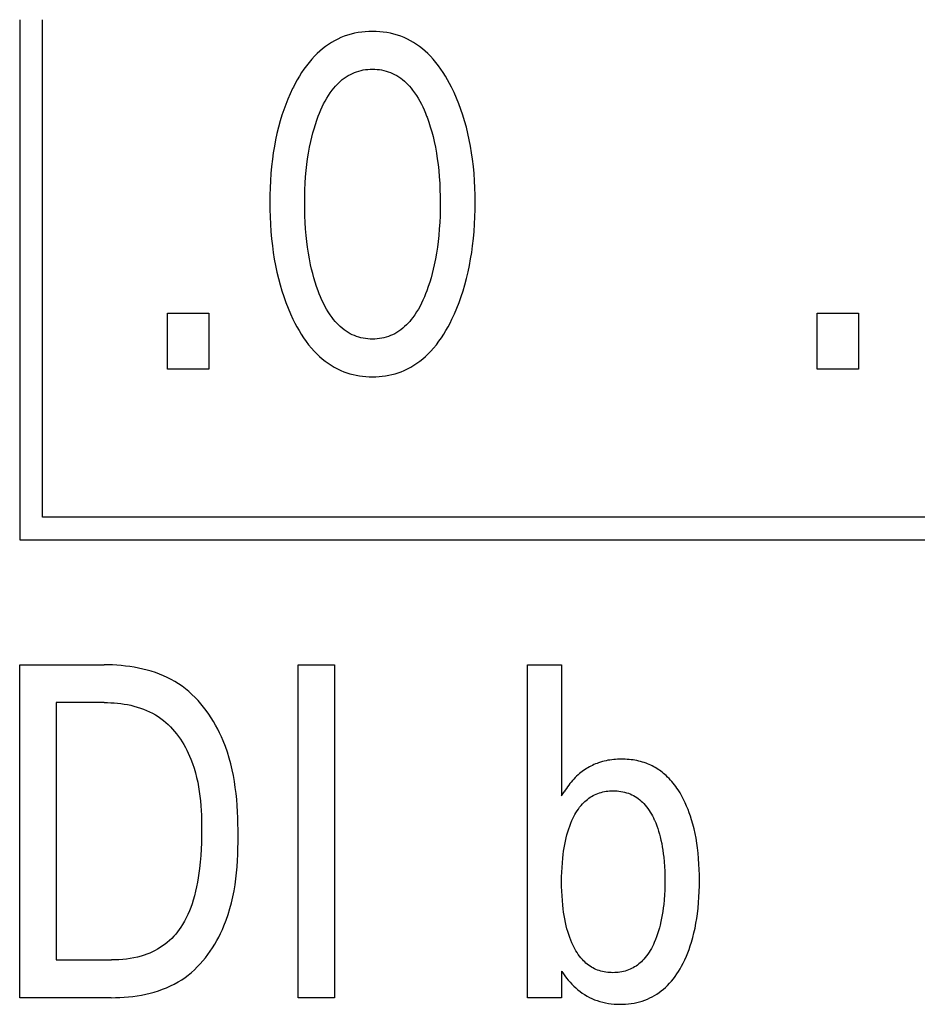
# Model space of a CAD drawing. Extents: x 0 to 594, y 0 to 420.
# Drawn here: x 147 to 151, y 283 to 288 of the extents above; entities that cross this region are included whole.
import ezdxf

# ---------------------------------------------------------------- set-up
doc = ezdxf.new("R2010")
doc.units = 0
doc.header["$LTSCALE"] = 32.67
doc.header["$MEASUREMENT"] = 0
doc.layers.add('20500_FRONT_O_LABELING', color=7, linetype='CONTINUOUS')

msp = doc.modelspace()

# ---------------------------------------------------------------- linework, layer by layer
at = {"layer": '20500_FRONT_O_LABELING', "color": 7, "linetype": 'Continuous'}
for p, q in [((146.98254, 287.82863), (146.98254, 285.32863)), ((147.09254, 285.43863), (147.09254, 287.82863)), ((148.52643, 287.74271), (148.51074, 287.73551)), ((148.5424, 287.74908), (148.52643, 287.74271)), ((148.55867, 287.75466), (148.5424, 287.74908)), ((148.57522, 287.75945), (148.55867, 287.75466)), ((148.59198, 287.76347), (148.57522, 287.75945)), ((148.60894, 287.76673), (148.59198, 287.76347)), ((148.62606, 287.76924), (148.60894, 287.76673)), ((148.64328, 287.77102), (148.62606, 287.76924)), ((148.66058, 287.77209), (148.64328, 287.77102)), ((148.67792, 287.77244), (148.66058, 287.77209)), ((148.69531, 287.7721), (148.67792, 287.77244)), ((148.71265, 287.77105), (148.69531, 287.7721)), ((148.72992, 287.76927), (148.71265, 287.77105)), ((148.74708, 287.76676), (148.72992, 287.76927)), ((148.76408, 287.7635), (148.74708, 287.76676)), ((148.7809, 287.75948), (148.76408, 287.7635)), ((148.79748, 287.75468), (148.7809, 287.75948)), ((148.8138, 287.7491), (148.79748, 287.75468)), ((148.82982, 287.74271), (148.8138, 287.7491)), ((148.84552, 287.7355), (148.82982, 287.74271)), ((148.45178, 287.69936), (148.43807, 287.6887)), ((148.46591, 287.70941), (148.45178, 287.69936)), ((148.48046, 287.71882), (148.46591, 287.70941)), ((148.49541, 287.72753), (148.48046, 287.71882)), ((148.51074, 287.73551), (148.49541, 287.72753)), ((148.86085, 287.72753), (148.84552, 287.7355)), ((148.87581, 287.71881), (148.86085, 287.72753)), ((148.89037, 287.70941), (148.87581, 287.71881)), ((148.90451, 287.69936), (148.89037, 287.70941)), ((148.91821, 287.6887), (148.90451, 287.69936)), ((148.39973, 287.6535), (148.38604, 287.63873)), ((148.41203, 287.66573), (148.39973, 287.6535)), ((148.42482, 287.67748), (148.41203, 287.66573)), ((148.43807, 287.6887), (148.42482, 287.67748)), ((148.93146, 287.67748), (148.91821, 287.6887)), ((148.94424, 287.66573), (148.93146, 287.67748)), ((148.95652, 287.6535), (148.94424, 287.66573)), ((148.97016, 287.63875), (148.95652, 287.6535)), ((148.3606, 287.60758), (148.34879, 287.59131)), ((148.37301, 287.6234), (148.3606, 287.60758)), ((148.38604, 287.63873), (148.37301, 287.6234)), ((148.98314, 287.62345), (148.97016, 287.63875)), ((148.99549, 287.60764), (148.98314, 287.62345)), ((149.00724, 287.59138), (148.99549, 287.60764)), ((148.32687, 287.55759), (148.3167, 287.54025)), ((148.33755, 287.57463), (148.32687, 287.55759)), ((148.34879, 287.59131), (148.33755, 287.57463)), ((148.54228, 287.54768), (148.55174, 287.55427)), ((148.55174, 287.55427), (148.56151, 287.56037)), ((148.56151, 287.56037), (148.57158, 287.56594)), ((148.57158, 287.56594), (148.58144, 287.57072)), ((148.58144, 287.57072), (148.59154, 287.57499)), ((148.59154, 287.57499), (148.60186, 287.57876)), ((148.60186, 287.57876), (148.61237, 287.58202)), ((148.61237, 287.58202), (148.62305, 287.58477)), ((148.62305, 287.58477), (148.63386, 287.58702)), ((148.63386, 287.58702), (148.64478, 287.58877)), ((148.64478, 287.58877), (148.65578, 287.59002)), ((148.65578, 287.59002), (148.66684, 287.59076)), ((148.66684, 287.59076), (148.67792, 287.59101)), ((148.67792, 287.59101), (148.68901, 287.59076)), ((148.68901, 287.59076), (148.70006, 287.59001)), ((148.70006, 287.59001), (148.71107, 287.58877)), ((148.71107, 287.58877), (148.72199, 287.58702)), ((148.72199, 287.58702), (148.7328, 287.58477)), ((148.7328, 287.58477), (148.74347, 287.58201)), ((148.74347, 287.58201), (148.75398, 287.57876)), ((148.75398, 287.57876), (148.7643, 287.57499)), ((148.7643, 287.57499), (148.77441, 287.57072)), ((148.77441, 287.57072), (148.78426, 287.56594)), ((148.78426, 287.56594), (148.79433, 287.56037)), ((148.79433, 287.56037), (148.8041, 287.55427)), ((148.8041, 287.55427), (148.81356, 287.54768)), ((149.01841, 287.57471), (149.00724, 287.59138)), ((149.02905, 287.55768), (149.01841, 287.57471)), ((149.03918, 287.54032), (149.02905, 287.55768)), ((148.29782, 287.50483), (148.29437, 287.49787)), ((148.30703, 287.52265), (148.29782, 287.50483)), ((148.3167, 287.54025), (148.30703, 287.52265)), ((148.49206, 287.49976), (148.49964, 287.50857)), ((148.49964, 287.50857), (148.50754, 287.51709)), ((148.50754, 287.51709), (148.51575, 287.5253)), ((148.51575, 287.5253), (148.52428, 287.53315)), ((148.52428, 287.53315), (148.53313, 287.54063)), ((148.53313, 287.54063), (148.54228, 287.54768)), ((148.81356, 287.54768), (148.82271, 287.54063)), ((148.82271, 287.54063), (148.83156, 287.53317)), ((148.83156, 287.53317), (148.84009, 287.52531)), ((148.84009, 287.52531), (148.8483, 287.5171)), ((148.8483, 287.5171), (148.8562, 287.50858)), ((148.8562, 287.50858), (148.86379, 287.49977)), ((149.04883, 287.52269), (149.03918, 287.54032)), ((149.05802, 287.50483), (149.04883, 287.52269)), ((149.07061, 287.47859), (149.05802, 287.50483)), ((148.28256, 287.47278), (148.27153, 287.44732)), ((148.29437, 287.49787), (148.28256, 287.47278)), ((148.4581, 287.45129), (148.46645, 287.46478)), ((148.46645, 287.46478), (148.47533, 287.47793)), ((148.47533, 287.47793), (148.4848, 287.49072)), ((148.4848, 287.49072), (148.49206, 287.49976)), ((148.86379, 287.49977), (148.87105, 287.49072)), ((148.87105, 287.49072), (148.88052, 287.47792)), ((148.88052, 287.47792), (148.88941, 287.46475)), ((148.88941, 287.46475), (148.89776, 287.45126)), ((149.08233, 287.45199), (149.07061, 287.47859)), ((148.26126, 287.42154), (148.25173, 287.39546)), ((148.27153, 287.44732), (148.26126, 287.42154)), ((148.4295, 287.39475), (148.436, 287.40921)), ((148.436, 287.40921), (148.44292, 287.42348)), ((148.44292, 287.42348), (148.45027, 287.43752)), ((148.45027, 287.43752), (148.4581, 287.45129)), ((148.89776, 287.45126), (148.90559, 287.43747)), ((148.90559, 287.43747), (148.91295, 287.42342)), ((148.91295, 287.42342), (148.91986, 287.40915)), ((148.91986, 287.40915), (148.92637, 287.39469)), ((149.09321, 287.42506), (149.08233, 287.45199)), ((149.10327, 287.39782), (149.09321, 287.42506)), ((148.24292, 287.36911), (148.23483, 287.34255)), ((148.25173, 287.39546), (148.24292, 287.36911)), ((148.41025, 287.34533), (148.41757, 287.36536)), ((148.41757, 287.36536), (148.42336, 287.38012)), ((148.42336, 287.38012), (148.4295, 287.39475)), ((148.92637, 287.39469), (148.93249, 287.38008)), ((148.93249, 287.38008), (148.93828, 287.36536)), ((148.93828, 287.36536), (148.94032, 287.35993)), ((148.94032, 287.35993), (148.94847, 287.33697)), ((149.11253, 287.37031), (149.10327, 287.39782)), ((149.12102, 287.34255), (149.11253, 287.37031)), ((148.22649, 287.31225), (148.21901, 287.28174)), ((148.23483, 287.34255), (148.22649, 287.31225)), ((148.3972, 287.30481), (148.40347, 287.32515)), ((148.40347, 287.32515), (148.41025, 287.34533)), ((148.94847, 287.33697), (148.95595, 287.31376)), ((148.95595, 287.31376), (148.96277, 287.29035)), ((149.12935, 287.31228), (149.12102, 287.34255)), ((149.13683, 287.28177), (149.12935, 287.31228)), ((148.21901, 287.28174), (148.21236, 287.25105)), ((148.38613, 287.26373), (148.39143, 287.28433)), ((148.39143, 287.28433), (148.3972, 287.30481)), ((148.96277, 287.29035), (148.96897, 287.26676)), ((148.96897, 287.26676), (148.97456, 287.24302)), ((149.14348, 287.25108), (149.13683, 287.28177)), ((148.20649, 287.22019), (148.20139, 287.1892)), ((148.21236, 287.25105), (148.20649, 287.22019)), ((148.37555, 287.21551), (148.38128, 287.24302)), ((148.38128, 287.24302), (148.38613, 287.26373)), ((148.97456, 287.24302), (148.9803, 287.2155)), ((149.14935, 287.22021), (149.14348, 287.25108)), ((149.15445, 287.18921), (149.14935, 287.22021)), ((148.20139, 287.1892), (148.19703, 287.1581)), ((148.36623, 287.1601), (148.37055, 287.18787)), ((148.37055, 287.18787), (148.37555, 287.21551)), ((148.9803, 287.2155), (148.9853, 287.18785)), ((148.9853, 287.18785), (148.98962, 287.16009)), ((149.15882, 287.1581), (149.15445, 287.18921)), ((148.19304, 287.12381), (148.18985, 287.08943)), ((148.19703, 287.1581), (148.19304, 287.12381)), ((148.35951, 287.1043), (148.36256, 287.13223)), ((148.36256, 287.13223), (148.36623, 287.1601)), ((148.98962, 287.16009), (148.99328, 287.13223)), ((148.99328, 287.13223), (148.99633, 287.1043)), ((149.16281, 287.1238), (149.15882, 287.1581)), ((149.166, 287.08943), (149.16281, 287.1238)), ((148.18985, 287.08943), (148.18744, 287.055)), ((148.35681, 287.07335), (148.35951, 287.1043)), ((148.99633, 287.1043), (148.99904, 287.07335)), ((149.16841, 287.05499), (149.166, 287.08943)), ((148.18744, 287.055), (148.18576, 287.02051)), ((148.35335, 287.01132), (148.35477, 287.04235)), ((148.35477, 287.04235), (148.35681, 287.07335)), ((148.99904, 287.07335), (149.00108, 287.04235)), ((149.00108, 287.04235), (149.00249, 287.01132)), ((149.17009, 287.02051), (149.16841, 287.05499)), ((148.18477, 286.986), (148.18443, 286.95146)), ((148.18576, 287.02051), (148.18477, 286.986)), ((148.35253, 286.98026), (148.35335, 287.01132)), ((149.00249, 287.01132), (149.00331, 286.98026)), ((149.17108, 286.98599), (149.17009, 287.02051)), ((149.17142, 286.95146), (149.17108, 286.98599)), ((148.18443, 286.95146), (148.18472, 286.91635)), ((148.35225, 286.9492), (148.35253, 286.98026)), ((148.35251, 286.91768), (148.35225, 286.9492)), ((149.00331, 286.98026), (149.00359, 286.9492)), ((149.00359, 286.9492), (149.00334, 286.91768)), ((149.17112, 286.91643), (149.17142, 286.95146)), ((148.18472, 286.91635), (148.18568, 286.88125)), ((148.35331, 286.88617), (148.35251, 286.91768)), ((148.35471, 286.85468), (148.35331, 286.88617)), ((149.00253, 286.88617), (149.00113, 286.85469)), ((149.00334, 286.91768), (149.00253, 286.88617)), ((149.17015, 286.88142), (149.17112, 286.91643)), ((148.18568, 286.88125), (148.18734, 286.84618)), ((148.18734, 286.84618), (148.18973, 286.81116)), ((148.35673, 286.82323), (148.35471, 286.85468)), ((149.00113, 286.85469), (148.99911, 286.82324)), ((149.16611, 286.81149), (149.16849, 286.84643)), ((149.16849, 286.84643), (149.17015, 286.88142)), ((148.18973, 286.81116), (148.19288, 286.7762)), ((148.35941, 286.79183), (148.35673, 286.82323)), ((148.36242, 286.76345), (148.35941, 286.79183)), ((148.99644, 286.79183), (148.99342, 286.76345)), ((148.99911, 286.82324), (148.99644, 286.79183)), ((149.16296, 286.77661), (149.16611, 286.81149)), ((148.19288, 286.7762), (148.19683, 286.74131)), ((148.36604, 286.73515), (148.36242, 286.76345)), ((148.99342, 286.76345), (148.9898, 286.73514)), ((149.15902, 286.74181), (149.16296, 286.77661)), ((148.19683, 286.74131), (148.20113, 286.70971)), ((148.20113, 286.70971), (148.20615, 286.67821)), ((148.3703, 286.70693), (148.36604, 286.73515)), ((148.37523, 286.67882), (148.3703, 286.70693)), ((148.98554, 286.70691), (148.98061, 286.67881)), ((148.9898, 286.73514), (148.98554, 286.70691)), ((149.1497, 286.67874), (149.15472, 286.71022)), ((149.15472, 286.71022), (149.15902, 286.74181)), ((148.20615, 286.67821), (148.21191, 286.64685)), ((148.38088, 286.65084), (148.37523, 286.67882)), ((148.38566, 286.62975), (148.38088, 286.65084)), ((148.97497, 286.65084), (148.97019, 286.62976)), ((148.98061, 286.67881), (148.97497, 286.65084)), ((149.14393, 286.64738), (149.1497, 286.67874)), ((148.21191, 286.64685), (148.21846, 286.61564)), ((148.21846, 286.61564), (148.22582, 286.58463)), ((148.39089, 286.60875), (148.38566, 286.62975)), ((148.39659, 286.58789), (148.39089, 286.60875)), ((148.96497, 286.60879), (148.95928, 286.58794)), ((148.97019, 286.62976), (148.96497, 286.60879)), ((149.13003, 286.58515), (149.13739, 286.61618)), ((149.13739, 286.61618), (149.14393, 286.64738)), ((148.22582, 286.58463), (148.23402, 286.55383)), ((148.40277, 286.56716), (148.39659, 286.58789)), ((148.40945, 286.54661), (148.40277, 286.56716)), ((148.9531, 286.56722), (148.94641, 286.54665)), ((148.95928, 286.58794), (148.9531, 286.56722)), ((149.12183, 286.55433), (149.13003, 286.58515)), ((148.23402, 286.55383), (148.24235, 286.52567)), ((148.24235, 286.52567), (148.25145, 286.49776)), ((148.41666, 286.52623), (148.40945, 286.54661)), ((148.42242, 286.5111), (148.41666, 286.52623)), ((148.42853, 286.49607), (148.42242, 286.5111)), ((148.93341, 286.51106), (148.9273, 286.49602)), ((148.93918, 286.52623), (148.93341, 286.51106)), ((148.94641, 286.54665), (148.93918, 286.52623)), ((149.10435, 286.49803), (149.11347, 286.52607)), ((149.11347, 286.52607), (149.12183, 286.55433)), ((148.25145, 286.49776), (148.26134, 286.47011)), ((148.26134, 286.47011), (148.27205, 286.44275)), ((148.43502, 286.4812), (148.42853, 286.49607)), ((148.44193, 286.46652), (148.43502, 286.4812)), ((148.4493, 286.45205), (148.44193, 286.46652)), ((148.91389, 286.46646), (148.90653, 286.452)), ((148.9208, 286.48114), (148.91389, 286.46646)), ((148.9273, 286.49602), (148.9208, 286.48114)), ((149.08373, 286.44283), (149.09444, 286.47028)), ((149.09444, 286.47028), (149.10435, 286.49803)), ((147.69366, 286.14863), (147.69366, 286.41851)), ((147.69366, 286.41851), (147.89142, 286.41851)), ((147.89142, 286.41851), (147.89142, 286.14863)), ((148.27205, 286.44275), (148.2836, 286.41571)), ((148.2836, 286.41571), (148.29601, 286.38903)), ((148.45715, 286.43784), (148.4493, 286.45205)), ((148.46553, 286.42392), (148.45715, 286.43784)), ((148.47446, 286.41033), (148.46553, 286.42392)), ((148.89031, 286.4239), (148.88138, 286.41031)), ((148.89868, 286.4378), (148.89031, 286.4239)), ((148.90653, 286.452), (148.89868, 286.4378)), ((149.05984, 286.38903), (149.0722, 286.41573)), ((149.0722, 286.41573), (149.08373, 286.44283)), ((150.81556, 286.14863), (150.81556, 286.41851)), ((150.81556, 286.41851), (151.01332, 286.41851)), ((151.01332, 286.41851), (151.01332, 286.14863)), ((148.29601, 286.38903), (148.30521, 286.37061)), ((148.30521, 286.37061), (148.31487, 286.35242)), ((148.48399, 286.39709), (148.47446, 286.41033)), ((148.49124, 286.3878), (148.48399, 286.39709)), ((148.49882, 286.37876), (148.49124, 286.3878)), ((148.50672, 286.36999), (148.49882, 286.37876)), ((148.51494, 286.36154), (148.50672, 286.36999)), ((148.84913, 286.37), (148.84091, 286.36155)), ((148.85703, 286.37877), (148.84913, 286.37)), ((148.86461, 286.38781), (148.85703, 286.37877)), ((148.87185, 286.39709), (148.86461, 286.38781)), ((148.88138, 286.41031), (148.87185, 286.39709)), ((149.04111, 286.35252), (149.05071, 286.37067)), ((149.05071, 286.37067), (149.05984, 286.38903)), ((148.31487, 286.35242), (148.32503, 286.33451)), ((148.32503, 286.33451), (148.33571, 286.31691)), ((148.52349, 286.35345), (148.51494, 286.36154)), ((148.53236, 286.34574), (148.52349, 286.35345)), ((148.54156, 286.33847), (148.53236, 286.34574)), ((148.55108, 286.33166), (148.54156, 286.33847)), ((148.56092, 286.32536), (148.55108, 286.33166)), ((148.57108, 286.3196), (148.56092, 286.32536)), ((148.58095, 286.3147), (148.57108, 286.3196)), ((148.78477, 286.3196), (148.77489, 286.3147)), ((148.79493, 286.32536), (148.78477, 286.3196)), ((148.80477, 286.33167), (148.79493, 286.32536)), ((148.81429, 286.33848), (148.80477, 286.33167)), ((148.82348, 286.34575), (148.81429, 286.33848)), ((148.83236, 286.35346), (148.82348, 286.34575)), ((148.84091, 286.36155), (148.83236, 286.35346)), ((149.02037, 286.31702), (149.031, 286.33461)), ((149.031, 286.33461), (149.04111, 286.35252)), ((148.33571, 286.31691), (148.34695, 286.29968)), ((148.34695, 286.29968), (148.35878, 286.28286)), ((148.35878, 286.28286), (148.37123, 286.2665)), ((148.59108, 286.31031), (148.58095, 286.3147)), ((148.60143, 286.30644), (148.59108, 286.31031)), ((148.61199, 286.30308), (148.60143, 286.30644)), ((148.62272, 286.30024), (148.61199, 286.30308)), ((148.63359, 286.29791), (148.62272, 286.30024)), ((148.64457, 286.2961), (148.63359, 286.29791)), ((148.65564, 286.29481), (148.64457, 286.2961)), ((148.66677, 286.29403), (148.65564, 286.29481)), ((148.67792, 286.29378), (148.66677, 286.29403)), ((148.68908, 286.29403), (148.67792, 286.29378)), ((148.7002, 286.29481), (148.68908, 286.29403)), ((148.71127, 286.2961), (148.7002, 286.29481)), ((148.72226, 286.29791), (148.71127, 286.2961)), ((148.73313, 286.30023), (148.72226, 286.29791)), ((148.74385, 286.30307), (148.73313, 286.30023)), ((148.75441, 286.30643), (148.74385, 286.30307)), ((148.76477, 286.31031), (148.75441, 286.30643)), ((148.77489, 286.3147), (148.76477, 286.31031)), ((148.98496, 286.26654), (148.99737, 286.28293)), ((148.99737, 286.28293), (149.00917, 286.29977)), ((149.00917, 286.29977), (149.02037, 286.31702)), ((148.37123, 286.2665), (148.38433, 286.25063)), ((148.38433, 286.25063), (148.39811, 286.23531)), ((148.39811, 286.23531), (148.41041, 286.22273)), ((148.94584, 286.22271), (148.95813, 286.23531)), ((148.95813, 286.23531), (148.97189, 286.25065)), ((148.97189, 286.25065), (148.98496, 286.26654)), ((148.41041, 286.22273), (148.42321, 286.21062)), ((148.42321, 286.21062), (148.43649, 286.19904)), ((148.43649, 286.19904), (148.45024, 286.18802)), ((148.45024, 286.18802), (148.46444, 286.17762)), ((148.46444, 286.17762), (148.47907, 286.16788)), ((148.87718, 286.16785), (148.89182, 286.17758)), ((148.89182, 286.17758), (148.90602, 286.18798)), ((148.90602, 286.18798), (148.91977, 286.199)), ((148.91977, 286.199), (148.93305, 286.21059)), ((148.93305, 286.21059), (148.94584, 286.22271)), ((147.89142, 286.14863), (147.69366, 286.14863)), ((148.47907, 286.16788), (148.49412, 286.15884)), ((148.49412, 286.15884), (148.50958, 286.15056)), ((148.50958, 286.15056), (148.52542, 286.14309)), ((148.52542, 286.14309), (148.53984, 286.13713)), ((148.53984, 286.13713), (148.55451, 286.13184)), ((148.55451, 286.13184), (148.56943, 286.1272)), ((148.7867, 286.12718), (148.80166, 286.13182)), ((148.80166, 286.13182), (148.81637, 286.13712)), ((148.81637, 286.13712), (148.83083, 286.14309)), ((148.83083, 286.14309), (148.84667, 286.15056)), ((148.84667, 286.15056), (148.86213, 286.15883)), ((148.86213, 286.15883), (148.87718, 286.16785)), ((151.01332, 286.14863), (150.81556, 286.14863)), ((148.56943, 286.1272), (148.58455, 286.12321)), ((148.58455, 286.12321), (148.59984, 286.11986)), ((148.59984, 286.11986), (148.61528, 286.11714)), ((148.61528, 286.11714), (148.63084, 286.11503)), ((148.63084, 286.11503), (148.64648, 286.11354)), ((148.64648, 286.11354), (148.66219, 286.11264)), ((148.66219, 286.11264), (148.67792, 286.11234)), ((148.67792, 286.11234), (148.6937, 286.11263)), ((148.6937, 286.11263), (148.70944, 286.11352)), ((148.70944, 286.11352), (148.72513, 286.11501)), ((148.72513, 286.11501), (148.74073, 286.11711)), ((148.74073, 286.11711), (148.75621, 286.11983)), ((148.75621, 286.11983), (148.77154, 286.12319)), ((148.77154, 286.12319), (148.7867, 286.12718)), ((164.57254, 285.43863), (147.09254, 285.43863)), ((146.98254, 285.32863), (164.68254, 285.32863)), ((146.98254, 283.12863), (146.98254, 284.72863)), ((146.98254, 284.72863), (147.38804, 284.72863)), ((147.40863, 284.7284), (147.38804, 284.72863)), ((147.42933, 284.72771), (147.40863, 284.7284)), ((147.45012, 284.72653), (147.42933, 284.72771)), ((147.47095, 284.72485), (147.45012, 284.72653)), ((147.49178, 284.72264), (147.47095, 284.72485)), ((147.51258, 284.71989), (147.49178, 284.72264)), ((147.53331, 284.71657), (147.51258, 284.71989)), ((147.55393, 284.71267), (147.53331, 284.71657)), ((147.5744, 284.70816), (147.55393, 284.71267)), ((148.32059, 283.12863), (148.32059, 284.72863)), ((148.32059, 284.72863), (148.49568, 284.72863)), ((148.49568, 284.72863), (148.49568, 283.12863)), ((149.42279, 283.12863), (149.42279, 284.72863)), ((149.42279, 284.72863), (149.58699, 284.72863)), ((149.58699, 284.72863), (149.58699, 284.09816)), ((147.59469, 284.70303), (147.5744, 284.70816)), ((147.61476, 284.69725), (147.59469, 284.70303)), ((147.63457, 284.69082), (147.61476, 284.69725)), ((147.65408, 284.6837), (147.63457, 284.69082)), ((147.67326, 284.67587), (147.65408, 284.6837)), ((147.69206, 284.66733), (147.67326, 284.67587)), ((147.71045, 284.65804), (147.69206, 284.66733)), ((147.7284, 284.64799), (147.71045, 284.65804)), ((147.74586, 284.63716), (147.7284, 284.64799)), ((147.76278, 284.62555), (147.74586, 284.63716)), ((147.77918, 284.61318), (147.76278, 284.62555)), ((147.79506, 284.60009), (147.77918, 284.61318)), ((147.8104, 284.58631), (147.79506, 284.60009)), ((147.82521, 284.57189), (147.8104, 284.58631)), ((147.83949, 284.55687), (147.82521, 284.57189)), ((147.15762, 284.5472), (147.15762, 283.31006)), ((147.38804, 284.5472), (147.15762, 284.5472)), ((147.38804, 284.5472), (147.40393, 284.54701)), ((147.40393, 284.54701), (147.41993, 284.54642)), ((147.41993, 284.54642), (147.43598, 284.54542)), ((147.43598, 284.54542), (147.45206, 284.54399)), ((147.45206, 284.54399), (147.46814, 284.54212)), ((147.46814, 284.54212), (147.48418, 284.53979)), ((147.48418, 284.53979), (147.50015, 284.53698)), ((147.50015, 284.53698), (147.51601, 284.53368)), ((147.51601, 284.53368), (147.53174, 284.52988)), ((147.53174, 284.52988), (147.54729, 284.52555)), ((147.54729, 284.52555), (147.56264, 284.52068)), ((147.56264, 284.52068), (147.57775, 284.51526)), ((147.85323, 284.54128), (147.83949, 284.55687)), ((147.86643, 284.52516), (147.85323, 284.54128)), ((147.87909, 284.50855), (147.86643, 284.52516)), ((147.57775, 284.51526), (147.5926, 284.50927)), ((147.5926, 284.50927), (147.60713, 284.5027)), ((147.60713, 284.5027), (147.62133, 284.49552)), ((147.62133, 284.49552), (147.63517, 284.48772)), ((147.63517, 284.48772), (147.64859, 284.47929)), ((147.64859, 284.47929), (147.661, 284.47065)), ((147.8912, 284.49149), (147.87909, 284.50855)), ((147.90277, 284.47402), (147.8912, 284.49149)), ((147.91379, 284.45618), (147.90277, 284.47402)), ((147.661, 284.47065), (147.673, 284.46145)), ((147.673, 284.46145), (147.68461, 284.45171)), ((147.68461, 284.45171), (147.69581, 284.44147)), ((147.69581, 284.44147), (147.70662, 284.43076)), ((147.70662, 284.43076), (147.71703, 284.41959)), ((147.92426, 284.438), (147.91379, 284.45618)), ((147.93417, 284.41953), (147.92426, 284.438)), ((147.71703, 284.41959), (147.72704, 284.40801)), ((147.72704, 284.40801), (147.73664, 284.39604)), ((147.73664, 284.39604), (147.74584, 284.38371)), ((147.74584, 284.38371), (147.75464, 284.37105)), ((147.94352, 284.40081), (147.93417, 284.41953)), ((147.95232, 284.38186), (147.94352, 284.40081)), ((147.96055, 284.36274), (147.95232, 284.38186)), ((147.75464, 284.37105), (147.76304, 284.35809)), ((147.76304, 284.35809), (147.77104, 284.34485)), ((147.77104, 284.34485), (147.77862, 284.33136)), ((147.77862, 284.33136), (147.78581, 284.31766)), ((147.97123, 284.33551), (147.96055, 284.36274)), ((147.98083, 284.30801), (147.97123, 284.33551)), ((147.78581, 284.31766), (147.79259, 284.30378)), ((147.79259, 284.30378), (147.79896, 284.28973)), ((147.79896, 284.28973), (147.80493, 284.27555)), ((147.98941, 284.28027), (147.98083, 284.30801)), ((147.80493, 284.27555), (147.8132, 284.25387)), ((147.8132, 284.25387), (147.82059, 284.23196)), ((147.99702, 284.2523), (147.98941, 284.28027)), ((148.00373, 284.22412), (147.99702, 284.2523)), ((149.72041, 284.23775), (149.71332, 284.23371)), ((149.72761, 284.2416), (149.72041, 284.23775)), ((149.7349, 284.24523), (149.72761, 284.2416)), ((149.7423, 284.24866), (149.7349, 284.24523)), ((149.74978, 284.25188), (149.7423, 284.24866)), ((149.75735, 284.25488), (149.74978, 284.25188)), ((149.76499, 284.25766), (149.75735, 284.25488)), ((149.77379, 284.26056), (149.76499, 284.25766)), ((149.78268, 284.26317), (149.77379, 284.26056)), ((149.79164, 284.26551), (149.78268, 284.26317)), ((149.80068, 284.26757), (149.79164, 284.26551)), ((149.80977, 284.26936), (149.80068, 284.26757)), ((149.81892, 284.2709), (149.80977, 284.26936)), ((149.82812, 284.27218), (149.81892, 284.2709)), ((149.83736, 284.27322), (149.82812, 284.27218)), ((149.84663, 284.27402), (149.83736, 284.27322)), ((149.85592, 284.27459), (149.84663, 284.27402)), ((149.86524, 284.27493), (149.85592, 284.27459)), ((149.87456, 284.27505), (149.86524, 284.27493)), ((149.88385, 284.27496), (149.87456, 284.27505)), ((149.89313, 284.27465), (149.88385, 284.27496)), ((149.9024, 284.27412), (149.89313, 284.27465)), ((149.91165, 284.27335), (149.9024, 284.27412)), ((149.92088, 284.27236), (149.91165, 284.27335)), ((149.93006, 284.27112), (149.92088, 284.27236)), ((149.9392, 284.26964), (149.93006, 284.27112)), ((149.94829, 284.26791), (149.9392, 284.26964)), ((149.95732, 284.26592), (149.94829, 284.26791)), ((149.96628, 284.26367), (149.95732, 284.26592)), ((149.97517, 284.26114), (149.96628, 284.26367)), ((149.98397, 284.25835), (149.97517, 284.26114)), ((149.99269, 284.25527), (149.98397, 284.25835)), ((150.00028, 284.25233), (149.99269, 284.25527)), ((150.00778, 284.24917), (150.00028, 284.25233)), ((150.0152, 284.24579), (150.00778, 284.24917)), ((150.02253, 284.24221), (150.0152, 284.24579)), ((150.02976, 284.23843), (150.02253, 284.24221)), ((150.03688, 284.23444), (150.02976, 284.23843)), ((147.82059, 284.23196), (147.82713, 284.20986)), ((147.82713, 284.20986), (147.83288, 284.18759)), ((148.00956, 284.19576), (148.00373, 284.22412)), ((148.01459, 284.16722), (148.00956, 284.19576)), ((149.65914, 284.19278), (149.65233, 284.1861)), ((149.66616, 284.19925), (149.65914, 284.19278)), ((149.67337, 284.2055), (149.66616, 284.19925)), ((149.67969, 284.21065), (149.67337, 284.2055)), ((149.68615, 284.21563), (149.67969, 284.21065)), ((149.69275, 284.22043), (149.68615, 284.21563)), ((149.69949, 284.22505), (149.69275, 284.22043)), ((149.70634, 284.22948), (149.69949, 284.22505)), ((149.71332, 284.23371), (149.70634, 284.22948)), ((150.0439, 284.23026), (150.03688, 284.23444)), ((150.0508, 284.22589), (150.0439, 284.23026)), ((150.05758, 284.22134), (150.0508, 284.22589)), ((150.06423, 284.2166), (150.05758, 284.22134)), ((150.07075, 284.21169), (150.06423, 284.2166)), ((150.07713, 284.2066), (150.07075, 284.21169)), ((150.08336, 284.20135), (150.07713, 284.2066)), ((150.08945, 284.19593), (150.08336, 284.20135)), ((150.09666, 284.18911), (150.08945, 284.19593)), ((150.10365, 284.18206), (150.09666, 284.18911)), ((147.83288, 284.18759), (147.83788, 284.16515)), ((147.83788, 284.16515), (147.84218, 284.14257)), ((147.84218, 284.14257), (147.84583, 284.11987)), ((148.01887, 284.13852), (148.01459, 284.16722)), ((149.61555, 284.14231), (149.61008, 284.1345)), ((149.62121, 284.14999), (149.61555, 284.14231)), ((149.62705, 284.15753), (149.62121, 284.14999)), ((149.63308, 284.16493), (149.62705, 284.15753)), ((149.6393, 284.17216), (149.63308, 284.16493)), ((149.64572, 284.17923), (149.6393, 284.17216)), ((149.65233, 284.1861), (149.64572, 284.17923)), ((150.11041, 284.17481), (150.10365, 284.18206)), ((150.11695, 284.16737), (150.11041, 284.17481)), ((150.12328, 284.15974), (150.11695, 284.16737)), ((150.1294, 284.15194), (150.12328, 284.15974)), ((150.1353, 284.14399), (150.1294, 284.15194)), ((150.141, 284.1359), (150.1353, 284.14399)), ((147.84583, 284.11987), (147.84887, 284.09706)), ((147.84887, 284.09706), (147.85134, 284.07417)), ((148.02244, 284.10968), (148.01887, 284.13852)), ((148.02535, 284.08073), (148.02244, 284.10968)), ((149.58699, 284.09816), (149.59969, 284.11857)), ((149.60479, 284.12658), (149.59969, 284.11857)), ((149.61008, 284.1345), (149.60479, 284.12658)), ((149.72435, 284.09157), (149.73126, 284.09596)), ((149.73126, 284.09596), (149.73834, 284.10005)), ((149.73834, 284.10005), (149.74559, 284.10381)), ((149.74559, 284.10381), (149.753, 284.10723)), ((149.753, 284.10723), (149.76072, 284.11035)), ((149.76072, 284.11035), (149.76859, 284.11312)), ((149.76859, 284.11312), (149.77657, 284.11552)), ((149.77657, 284.11552), (149.78467, 284.11758)), ((149.78467, 284.11758), (149.79286, 284.11929)), ((149.79286, 284.11929), (149.80112, 284.12068)), ((149.80112, 284.12068), (149.80945, 284.12174)), ((149.80945, 284.12174), (149.81782, 284.1225)), ((149.81782, 284.1225), (149.82622, 284.12295)), ((149.82622, 284.12295), (149.83464, 284.1231)), ((149.83464, 284.1231), (149.84398, 284.12294)), ((149.84398, 284.12294), (149.85331, 284.12241)), ((149.85331, 284.12241), (149.86259, 284.12151)), ((149.86259, 284.12151), (149.87181, 284.12022)), ((149.87181, 284.12022), (149.88095, 284.11854)), ((149.88095, 284.11854), (149.88998, 284.11645)), ((149.88998, 284.11645), (149.8989, 284.11393)), ((149.8989, 284.11393), (149.90767, 284.11099)), ((149.90767, 284.11099), (149.91629, 284.1076)), ((149.91629, 284.1076), (149.92447, 284.10389)), ((149.92447, 284.10389), (149.93247, 284.09976)), ((149.93247, 284.09976), (149.94028, 284.09525)), ((149.94028, 284.09525), (149.94787, 284.09037)), ((150.1465, 284.12768), (150.141, 284.1359)), ((150.15597, 284.11253), (150.1465, 284.12768)), ((150.16485, 284.09702), (150.15597, 284.11253)), ((150.173, 284.08155), (150.16485, 284.09702)), ((147.85134, 284.07417), (147.8533, 284.05121)), ((147.8533, 284.05121), (147.8548, 284.02819)), ((148.02767, 284.05166), (148.02535, 284.08073)), ((148.02944, 284.02251), (148.02767, 284.05166)), ((149.67359, 284.04356), (149.68015, 284.05173)), ((149.68015, 284.05173), (149.68708, 284.0596)), ((149.68708, 284.0596), (149.69275, 284.06551)), ((149.69275, 284.06551), (149.69864, 284.07121)), ((149.69864, 284.07121), (149.70476, 284.07669)), ((149.70476, 284.07669), (149.71109, 284.08191)), ((149.71109, 284.08191), (149.71763, 284.08688)), ((149.71763, 284.08688), (149.72435, 284.09157)), ((149.94787, 284.09037), (149.95524, 284.08514)), ((149.95524, 284.08514), (149.96237, 284.07958)), ((149.96237, 284.07958), (149.96925, 284.0737)), ((149.96925, 284.0737), (149.97587, 284.06754)), ((149.97587, 284.06754), (149.98221, 284.06111)), ((149.98221, 284.06111), (149.98911, 284.05345)), ((149.98911, 284.05345), (149.99565, 284.04548)), ((150.18065, 284.06581), (150.173, 284.08155)), ((150.18781, 284.04984), (150.18065, 284.06581)), ((150.19447, 284.03364), (150.18781, 284.04984)), ((147.8548, 284.02819), (147.85587, 284.00515)), ((147.85587, 284.00515), (147.85657, 283.98209)), ((148.03072, 283.99329), (148.02944, 284.02251)), ((149.6459, 283.99916), (149.65081, 284.00843)), ((149.65081, 284.00843), (149.65602, 284.01753)), ((149.65602, 284.01753), (149.66155, 284.02643)), ((149.66155, 284.02643), (149.6674, 284.03512)), ((149.6674, 284.03512), (149.67359, 284.04356)), ((149.99565, 284.04548), (150.00184, 284.03724)), ((150.00184, 284.03724), (150.00769, 284.02875)), ((150.00769, 284.02875), (150.01322, 284.02005)), ((150.01322, 284.02005), (150.01844, 284.01116)), ((150.01844, 284.01116), (150.02337, 284.00211)), ((150.02337, 284.00211), (150.02802, 283.99292)), ((150.20067, 284.01725), (150.19447, 284.03364)), ((150.20642, 284.0007), (150.20067, 284.01725)), ((150.21172, 283.984), (150.20642, 284.0007)), ((147.85657, 283.98209), (147.85694, 283.95903)), ((147.85694, 283.95903), (147.85704, 283.936)), ((148.03156, 283.96402), (148.03072, 283.99329)), ((148.03201, 283.93471), (148.03156, 283.96402)), ((149.62119, 283.93954), (149.62598, 283.95326)), ((149.62598, 283.95326), (149.6312, 283.96682)), ((149.6312, 283.96682), (149.63688, 283.98022)), ((149.63688, 283.98022), (149.64126, 283.98975)), ((149.64126, 283.98975), (149.6459, 283.99916)), ((150.02802, 283.99292), (150.0324, 283.98363)), ((150.0324, 283.98363), (150.03356, 283.98107)), ((150.03356, 283.98107), (150.03905, 283.96822)), ((150.03905, 283.96822), (150.04413, 283.95519)), ((150.04413, 283.95519), (150.04881, 283.94201)), ((150.21803, 283.96188), (150.21172, 283.984)), ((150.22365, 283.93958), (150.21803, 283.96188)), ((147.85704, 283.936), (147.85677, 283.90471)), ((148.03192, 283.87587), (148.03212, 283.90538)), ((148.03212, 283.90538), (148.03201, 283.93471)), ((149.60916, 283.8977), (149.6128, 283.91175)), ((149.6128, 283.91175), (149.6168, 283.9257)), ((149.6168, 283.9257), (149.62119, 283.93954)), ((150.04881, 283.94201), (150.0531, 283.92869)), ((150.0531, 283.92869), (150.05704, 283.91526)), ((150.05704, 283.91526), (150.06062, 283.90173)), ((150.22859, 283.91712), (150.22365, 283.93958)), ((150.23292, 283.89453), (150.22859, 283.91712)), ((147.85601, 283.8735), (147.8547, 283.84235)), ((147.85677, 283.90471), (147.85601, 283.8735)), ((148.03138, 283.84637), (148.03192, 283.87587)), ((149.59918, 283.84905), (149.6021, 283.86535)), ((149.6021, 283.86535), (149.60542, 283.88157)), ((149.60542, 283.88157), (149.60916, 283.8977)), ((150.06062, 283.90173), (150.06444, 283.88566)), ((150.06444, 283.88566), (150.06783, 283.8695)), ((150.06783, 283.8695), (150.0708, 283.85326)), ((150.23665, 283.87184), (150.23292, 283.89453)), ((150.23984, 283.84906), (150.23665, 283.87184)), ((147.85278, 283.81127), (147.85018, 283.78024)), ((147.8547, 283.84235), (147.85278, 283.81127)), ((148.029, 283.78751), (148.03043, 283.81691)), ((148.03043, 283.81691), (148.03138, 283.84637)), ((149.59253, 283.7998), (149.59441, 283.81626)), ((149.59441, 283.81626), (149.59662, 283.83268)), ((149.59662, 283.83268), (149.59918, 283.84905)), ((150.0708, 283.85326), (150.0734, 283.83696)), ((150.0734, 283.83696), (150.07565, 283.82061)), ((150.07565, 283.82061), (150.07756, 283.80421)), ((150.24285, 283.82303), (150.23984, 283.84906)), ((150.24523, 283.79694), (150.24285, 283.82303)), ((147.85018, 283.78024), (147.84686, 283.74928)), ((148.02704, 283.7582), (148.029, 283.78751)), ((149.58887, 283.75457), (149.59044, 283.7772)), ((149.59044, 283.7772), (149.59253, 283.7998)), ((150.07756, 283.80421), (150.07969, 283.78164)), ((150.07969, 283.78164), (150.08128, 283.75904)), ((150.24702, 283.77079), (150.24523, 283.79694)), ((150.24826, 283.74462), (150.24702, 283.77079)), ((147.84401, 283.72731), (147.84073, 283.7054)), ((147.84686, 283.74928), (147.84401, 283.72731)), ((148.02126, 283.69988), (148.02448, 283.72898)), ((148.02448, 283.72898), (148.02704, 283.7582)), ((149.58719, 283.70922), (149.5878, 283.73191)), ((149.5878, 283.73191), (149.58887, 283.75457)), ((150.08128, 283.75904), (150.08237, 283.7364)), ((150.08237, 283.7364), (150.083, 283.71374)), ((150.24898, 283.71841), (150.24826, 283.74462)), ((150.24921, 283.6922), (150.24898, 283.71841)), ((147.83697, 283.68356), (147.83269, 283.66181)), ((147.84073, 283.7054), (147.83697, 283.68356)), ((148.0126, 283.64213), (148.01732, 283.67092)), ((148.01732, 283.67092), (148.02126, 283.69988)), ((149.58699, 283.68653), (149.58719, 283.70922)), ((149.58718, 283.66371), (149.58699, 283.68653)), ((150.083, 283.71374), (150.0832, 283.69107)), ((150.0832, 283.69107), (150.083, 283.6682)), ((150.24898, 283.66551), (150.24921, 283.6922)), ((147.82784, 283.64017), (147.8224, 283.61867)), ((147.83269, 283.66181), (147.82784, 283.64017)), ((148.00704, 283.61351), (148.0126, 283.64213)), ((149.5878, 283.6409), (149.58718, 283.66371)), ((149.58888, 283.61811), (149.5878, 283.6409)), ((150.08128, 283.6225), (150.07969, 283.59969)), ((150.08237, 283.64534), (150.08128, 283.6225)), ((150.083, 283.6682), (150.08237, 283.64534)), ((150.24699, 283.61216), (150.24825, 283.63882)), ((150.24825, 283.63882), (150.24898, 283.66551)), ((147.81078, 283.57988), (147.80475, 283.56259)), ((147.81632, 283.59733), (147.81078, 283.57988)), ((147.8224, 283.61867), (147.81632, 283.59733)), ((147.99313, 283.5569), (148.00057, 283.5851)), ((148.00057, 283.5851), (148.00704, 283.61351)), ((149.59044, 283.59535), (149.58888, 283.61811)), ((149.59253, 283.57263), (149.59044, 283.59535)), ((150.07756, 283.57692), (150.07564, 283.56027)), ((150.07969, 283.59969), (150.07756, 283.57692)), ((150.24272, 283.55896), (150.24516, 283.58554)), ((150.24516, 283.58554), (150.24699, 283.61216)), ((147.79097, 283.52869), (147.78315, 283.51216)), ((147.79816, 283.54551), (147.79097, 283.52869)), ((147.80475, 283.56259), (147.79816, 283.54551)), ((147.9751, 283.50126), (147.98466, 283.52895)), ((147.98466, 283.52895), (147.99313, 283.5569)), ((149.59441, 283.55612), (149.59253, 283.57263)), ((149.59661, 283.53964), (149.59441, 283.55612)), ((149.59915, 283.52321), (149.59661, 283.53964)), ((150.07079, 283.52709), (150.06781, 283.5106)), ((150.07339, 283.54365), (150.07079, 283.52709)), ((150.07564, 283.56027), (150.07339, 283.54365)), ((150.23637, 283.50921), (150.23964, 283.53244)), ((150.23964, 283.53244), (150.24272, 283.55896)), ((147.76541, 283.48015), (147.75777, 283.46825)), ((147.77465, 283.49596), (147.76541, 283.48015)), ((147.78315, 283.51216), (147.77465, 283.49596)), ((147.96438, 283.47385), (147.9751, 283.50126)), ((149.60208, 283.50685), (149.59915, 283.52321)), ((149.60541, 283.49056), (149.60208, 283.50685)), ((149.60916, 283.47436), (149.60541, 283.49056)), ((150.06443, 283.4942), (150.06062, 283.47789)), ((150.06781, 283.5106), (150.06443, 283.4942)), ((150.22813, 283.46303), (150.23255, 283.48607)), ((150.23255, 283.48607), (150.23637, 283.50921)), ((147.73218, 283.43435), (147.72278, 283.42375)), ((147.74115, 283.44532), (147.73218, 283.43435)), ((147.74968, 283.45663), (147.74115, 283.44532)), ((147.75777, 283.46825), (147.74968, 283.45663)), ((147.93942, 283.42025), (147.94827, 283.43792)), ((147.94827, 283.43792), (147.95659, 283.4558)), ((147.95659, 283.4558), (147.96438, 283.47385)), ((149.61282, 283.46027), (149.60916, 283.47436)), ((149.61684, 283.44628), (149.61282, 283.46027)), ((149.62124, 283.43241), (149.61684, 283.44628)), ((149.62603, 283.41867), (149.62124, 283.43241)), ((150.04833, 283.43536), (150.04345, 283.42142)), ((150.05281, 283.44942), (150.04833, 283.43536)), ((150.0569, 283.46361), (150.05281, 283.44942)), ((150.06062, 283.47789), (150.0569, 283.46361)), ((150.21735, 283.4174), (150.22307, 283.44013)), ((150.22307, 283.44013), (150.22813, 283.46303)), ((147.68105, 283.38566), (147.66956, 283.37731)), ((147.69209, 283.39448), (147.68105, 283.38566)), ((147.70272, 283.40379), (147.69209, 283.39448)), ((147.71296, 283.41356), (147.70272, 283.40379)), ((147.72278, 283.42375), (147.71296, 283.41356)), ((147.90969, 283.36882), (147.92012, 283.38566)), ((147.92012, 283.38566), (147.93003, 283.40281)), ((147.93003, 283.40281), (147.93942, 283.42025)), ((149.63124, 283.4051), (149.62603, 283.41867)), ((149.63688, 283.39171), (149.63124, 283.4051)), ((149.6412, 283.38222), (149.63688, 283.39171)), ((150.0324, 283.39397), (150.02801, 283.38431)), ((150.03815, 283.40762), (150.0324, 283.39397)), ((150.04345, 283.42142), (150.03815, 283.40762)), ((150.20551, 283.37783), (150.21091, 283.39486)), ((150.21091, 283.39486), (150.21735, 283.4174)), ((147.59403, 283.33802), (147.58062, 283.33324)), ((147.60726, 283.3433), (147.59403, 283.33802)), ((147.62027, 283.34908), (147.60726, 283.3433)), ((147.63304, 283.35537), (147.62027, 283.34908)), ((147.64553, 283.36217), (147.63304, 283.35537)), ((147.65771, 283.36948), (147.64553, 283.36217)), ((147.66956, 283.37731), (147.65771, 283.36948)), ((147.88726, 283.33625), (147.89873, 283.35234)), ((147.89873, 283.35234), (147.90969, 283.36882)), ((149.64578, 283.37284), (149.6412, 283.38222)), ((149.65064, 283.36358), (149.64578, 283.37284)), ((149.65579, 283.35448), (149.65064, 283.36358)), ((149.66126, 283.34557), (149.65579, 283.35448)), ((149.66705, 283.33687), (149.66126, 283.34557)), ((150.00184, 283.33824), (149.99563, 283.32966)), ((150.00769, 283.34707), (150.00184, 283.33824)), ((150.01322, 283.35612), (150.00769, 283.34707)), ((150.01843, 283.36536), (150.01322, 283.35612)), ((150.02336, 283.37477), (150.01843, 283.36536)), ((150.02801, 283.38431), (150.02336, 283.37477)), ((150.18652, 283.32771), (150.19333, 283.34423)), ((150.19333, 283.34423), (150.19965, 283.36095)), ((150.19965, 283.36095), (150.20551, 283.37783)), ((147.15762, 283.31006), (147.42342, 283.31006)), ((147.44154, 283.31031), (147.42342, 283.31006)), ((147.45968, 283.31108), (147.44154, 283.31031)), ((147.47781, 283.31241), (147.45968, 283.31108)), ((147.49588, 283.31435), (147.47781, 283.31241)), ((147.51387, 283.31693), (147.49588, 283.31435)), ((147.53175, 283.3202), (147.51387, 283.31693)), ((147.54949, 283.3242), (147.53175, 283.3202)), ((147.56705, 283.32896), (147.54949, 283.3242)), ((147.58062, 283.33324), (147.56705, 283.32896)), ((147.83625, 283.27649), (147.84977, 283.29066)), ((147.84977, 283.29066), (147.86278, 283.30537)), ((147.86278, 283.30537), (147.87528, 283.32058)), ((147.87528, 283.32058), (147.88726, 283.33625)), ((149.67319, 283.32841), (149.66705, 283.33687)), ((149.67969, 283.32022), (149.67319, 283.32841)), ((149.68657, 283.31233), (149.67969, 283.32022)), ((149.69221, 283.30641), (149.68657, 283.31233)), ((149.69807, 283.3007), (149.69221, 283.30641)), ((149.70415, 283.29523), (149.69807, 283.3007)), ((149.71045, 283.29), (149.70415, 283.29523)), ((149.71696, 283.28504), (149.71045, 283.29)), ((149.95802, 283.29069), (149.95146, 283.28564)), ((149.96438, 283.296), (149.95802, 283.29069)), ((149.97051, 283.30155), (149.96438, 283.296)), ((149.97643, 283.30734), (149.97051, 283.30155)), ((149.9821, 283.31334), (149.97643, 283.30734)), ((149.98906, 283.32135), (149.9821, 283.31334)), ((149.99563, 283.32966), (149.98906, 283.32135)), ((150.16303, 283.27944), (150.17139, 283.29529)), ((150.17139, 283.29529), (150.17921, 283.31139)), ((150.17921, 283.31139), (150.18652, 283.32771)), ((147.7927, 283.23755), (147.80772, 283.2499)), ((147.80772, 283.2499), (147.82224, 283.26289)), ((147.82224, 283.26289), (147.83625, 283.27649)), ((149.58699, 283.25677), (149.58699, 283.12863)), ((149.5888, 283.2545), (149.58699, 283.25677)), ((149.5888, 283.2545), (149.59568, 283.24359)), ((149.59568, 283.24359), (149.60299, 283.23293)), ((149.72365, 283.28035), (149.71696, 283.28504)), ((149.73053, 283.27596), (149.72365, 283.28035)), ((149.73759, 283.27188), (149.73053, 283.27596)), ((149.74481, 283.26812), (149.73759, 283.27188)), ((149.75219, 283.2647), (149.74481, 283.26812)), ((149.7599, 283.26157), (149.75219, 283.2647)), ((149.76776, 283.2588), (149.7599, 283.26157)), ((149.77573, 283.25639), (149.76776, 283.2588)), ((149.78382, 283.25433), (149.77573, 283.25639)), ((149.79199, 283.25261), (149.78382, 283.25433)), ((149.80025, 283.25123), (149.79199, 283.25261)), ((149.80857, 283.25016), (149.80025, 283.25123)), ((149.81693, 283.24942), (149.80857, 283.25016)), ((149.82532, 283.24897), (149.81693, 283.24942)), ((149.83373, 283.24883), (149.82532, 283.24897)), ((149.84221, 283.24898), (149.83373, 283.24883)), ((149.85067, 283.24943), (149.84221, 283.24898)), ((149.8591, 283.25019), (149.85067, 283.24943)), ((149.86748, 283.25128), (149.8591, 283.25019)), ((149.87579, 283.25269), (149.86748, 283.25128)), ((149.88403, 283.25443), (149.87579, 283.25269)), ((149.89218, 283.25652), (149.88403, 283.25443)), ((149.90021, 283.25897), (149.89218, 283.25652)), ((149.90812, 283.26178), (149.90021, 283.25897)), ((149.91588, 283.26496), (149.90812, 283.26178)), ((149.92334, 283.26843), (149.91588, 283.26496)), ((149.93063, 283.27226), (149.92334, 283.26843)), ((149.93776, 283.27641), (149.93063, 283.27226)), ((149.94471, 283.28088), (149.93776, 283.27641)), ((149.95146, 283.28564), (149.94471, 283.28088)), ((150.13273, 283.23125), (150.14087, 283.24293)), ((150.14087, 283.24293), (150.14863, 283.25488)), ((150.14863, 283.25488), (150.15601, 283.26706)), ((150.15601, 283.26706), (150.16303, 283.27944)), ((147.72562, 283.19415), (147.74365, 283.20413)), ((147.74365, 283.20413), (147.76118, 283.21494)), ((147.76118, 283.21494), (147.77719, 283.22588)), ((147.77719, 283.22588), (147.7927, 283.23755)), ((149.60299, 283.23293), (149.6107, 283.22255)), ((149.6107, 283.22255), (149.61881, 283.21246)), ((149.61881, 283.21246), (149.62731, 283.20268)), ((149.62731, 283.20268), (149.63618, 283.19321)), ((150.09608, 283.18787), (150.10588, 283.19815)), ((150.10588, 283.19815), (150.11525, 283.20883)), ((150.11525, 283.20883), (150.1242, 283.21987)), ((150.1242, 283.21987), (150.13273, 283.23125)), ((147.58862, 283.1456), (147.60905, 283.1504)), ((147.60905, 283.1504), (147.62926, 283.15588)), ((147.62926, 283.15588), (147.64922, 283.16206)), ((147.64922, 283.16206), (147.66887, 283.16895)), ((147.66887, 283.16895), (147.68819, 283.17658)), ((147.68819, 283.17658), (147.70712, 283.18497)), ((147.70712, 283.18497), (147.72562, 283.19415)), ((149.63618, 283.19321), (149.64541, 283.18409)), ((149.64541, 283.18409), (149.65499, 283.17533)), ((149.65499, 283.17533), (149.6649, 283.16693)), ((149.6649, 283.16693), (149.67549, 283.15866)), ((149.67549, 283.15866), (149.6864, 283.15083)), ((149.6864, 283.15083), (149.69762, 283.14346)), ((150.0449, 283.14633), (150.05563, 283.15361)), ((150.05563, 283.15361), (150.06604, 283.16133)), ((150.06604, 283.16133), (150.07611, 283.16947)), ((150.07611, 283.16947), (150.08582, 283.17802)), ((150.08582, 283.17802), (150.09608, 283.18787)), ((147.42251, 283.12863), (146.98254, 283.12863)), ((147.42251, 283.12863), (147.44314, 283.12887)), ((147.44314, 283.12887), (147.4639, 283.1296)), ((147.4639, 283.1296), (147.48473, 283.13085)), ((147.48473, 283.13085), (147.5056, 283.13263)), ((147.5056, 283.13263), (147.52647, 283.13498)), ((147.52647, 283.13498), (147.54729, 283.1379)), ((147.54729, 283.1379), (147.56802, 283.14144)), ((147.56802, 283.14144), (147.58862, 283.1456)), ((148.49568, 283.12863), (148.32059, 283.12863)), ((149.58699, 283.12863), (149.42279, 283.12863)), ((149.69762, 283.14346), (149.70914, 283.13658)), ((149.70914, 283.13658), (149.72092, 283.13021)), ((149.72092, 283.13021), (149.73296, 283.12437)), ((149.73296, 283.12437), (149.74524, 283.11909)), ((149.74524, 283.11909), (149.75773, 283.11439)), ((149.75773, 283.11439), (149.77095, 283.11014)), ((149.77095, 283.11014), (149.78435, 283.10652)), ((149.78435, 283.10652), (149.79792, 283.10351)), ((149.79792, 283.10351), (149.81163, 283.10109)), ((149.81163, 283.10109), (149.82545, 283.09924)), ((149.92161, 283.1006), (149.93502, 283.1028)), ((149.93502, 283.1028), (149.94831, 283.10554)), ((149.94831, 283.10554), (149.96146, 283.10883)), ((149.96146, 283.10883), (149.97444, 283.1127)), ((149.97444, 283.1127), (149.98725, 283.11716)), ((149.98725, 283.11716), (149.99924, 283.12197)), ((149.99924, 283.12197), (150.01103, 283.12731)), ((150.01103, 283.12731), (150.02258, 283.13316)), ((150.02258, 283.13316), (150.03388, 283.1395)), ((150.03388, 283.1395), (150.0449, 283.14633)), ((149.82545, 283.09924), (149.83935, 283.09793)), ((149.83935, 283.09793), (149.85331, 283.09715)), ((149.85331, 283.09715), (149.8673, 283.09688)), ((149.8673, 283.09688), (149.88093, 283.09708)), ((149.88093, 283.09708), (149.89454, 283.09776)), ((149.89454, 283.09776), (149.90811, 283.09892)), ((149.90811, 283.09892), (149.92161, 283.1006))]:
    msp.add_line(p, q, dxfattribs=at)

doc.saveas('drawing.dxf')
